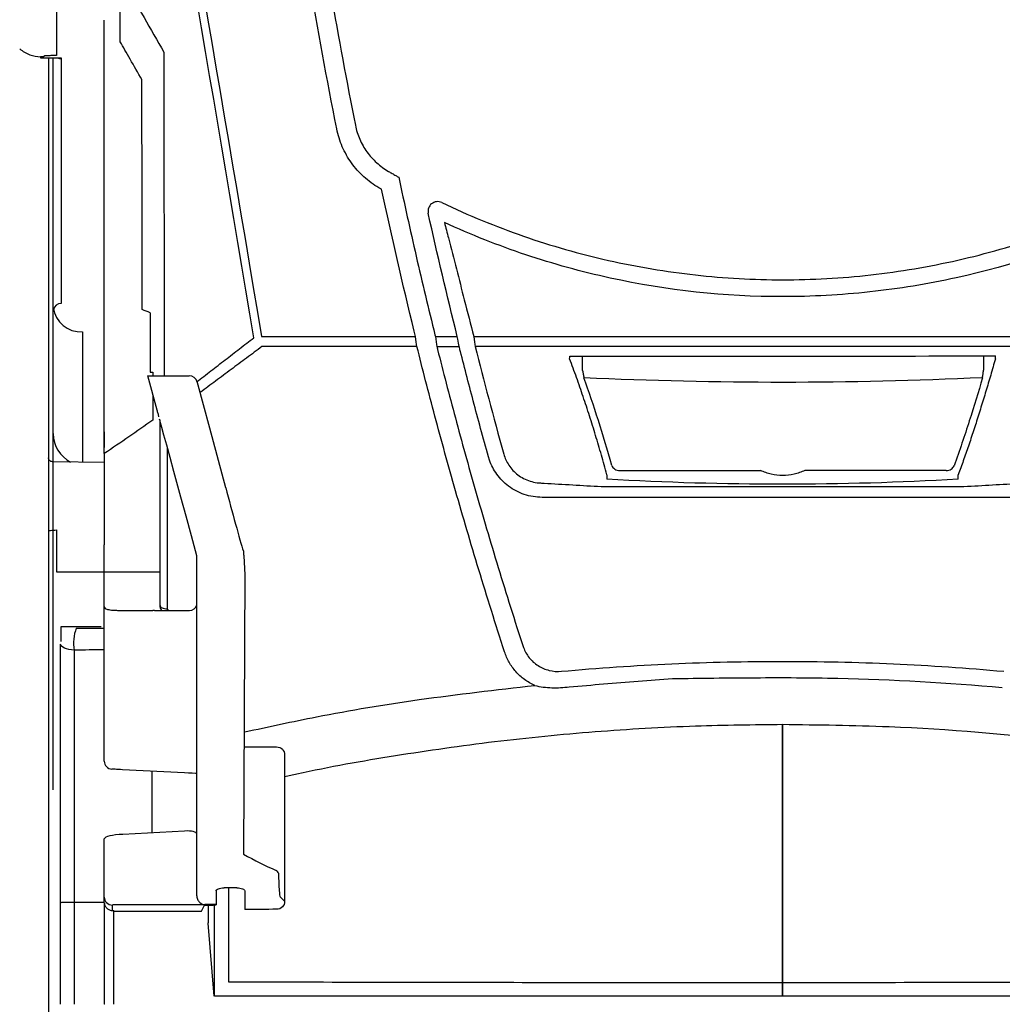
# Model space of a CAD drawing. Units: millimetres. Extents: x -3402 to 8400, y -2 to 6280.
# Drawn here: x 3681 to 3743, y 4000 to 4061 of the extents above; entities that cross this region are included whole.
import ezdxf
from ezdxf.enums import TextEntityAlignment as Align

# ---------------------------------------------------------------- set-up
doc = ezdxf.new("R2010")
doc.units = ezdxf.units.MM
doc.header["$MEASUREMENT"] = 0
doc.layers.add('2DE_OBJ_LAMEL-APP', color=130, linetype='Continuous', lineweight=25)
doc.layers.add('2DE_TXTNUM', color=11, linetype='Continuous', lineweight=9)
doc.layers.add('2DE_TXTPAR', color=41, linetype='Continuous')
doc.styles.add('CP_ATTR', font='ARIAL.TTF')
doc.styles.add('CP_ELATT', font='ARIAL.TTF')

# ---------------------------------------------------------------- blocks, each defined once
blk = doc.blocks.new('2dapa_ars26v_apa-04_f6p1x6k')
for p, q in [((-45.5, 15.576), (-45.5, -36.679)), ((-46.501, -36.82), (-45.218, -36.822)), ((-46.5, -36.75), (-46.5, -36.82)), ((-46.3, -36.75), (-46.5, -36.75)), ((-46.5, -36.82), (-45.2, -36.822)), ((-46.3, -36.716), (-46.3, -36.75)), ((-46, -36.821), (-46, -84.646)), ((-45.7, -82.677), (-45.7, -36.821)), ((-45.2, -36.822), (-45.2, -36.873)), ((-45.2, -36.873), (-45.2, -52.206)), ((-43.874, -53.987), (-43.874, -62.159)), ((-12.531, -56.42), (-12.531, -55.503)), ((12.593, -55.502), (12.593, -56.399)), ((-39.781, -56.725), (-39.776, -56.743)), ((-39.189, -58.897), (-39.776, -56.743)), ((-39.776, -56.743), (-37.203, -56.743)), ((-37.203, -56.743), (-37.176, -56.743)), ((-35.882, -60.022), (-36.681, -57.094)), ((-39.006, -59.566), (-39.035, -59.461)), ((-42.5, -60.25), (-42.5, -61.232)), ((-34.896, -63.754), (-35.882, -60.022)), ((-42.5, -62.183), (-45.755, -62.126)), ((-37.703, -64.347), (-38.141, -62.739)), ((-45.5, -66.398), (-45.5, -69.022)), ((-42.5, -80.886), (-42.5, -67.931)), ((-36.7, -89.32), (-36.7, -68.019)), ((-33.749, -68.022), (-33.762, -68.022)), ((-33.749, -68.022), (-33.7, -69.223)), ((-45.5, -69.022), (-39, -69.022)), ((-33.7, -69.223), (-33.772, -86.694)), ((-39.354, -71.45), (-37.166, -71.45)), ((-45.202, -73.395), (-45.202, -72.442)), ((-37.481, -81.624), (-41.351, -81.421)), ((-37.472, -85.27), (-41.342, -85.473)), ((-42.5, -89.737), (-42.5, -85.758)), ((-34.2, -88.83), (-35, -88.83)), ((-35.5, -89.008), (-35.5, -89.879)), ((-33.7, -89.008), (-33.7, -90.174)), ((-42, -89.9), (-42, -90.242)), ((-36.2, -89.882), (-41.325, -89.886)), ((-36.417, -90.295), (-36.223, -89.908)), ((-35.5, -89.879), (-36.2, -89.879)), ((-35.99, -89.906), (-35.99, -91.007)), ((-35.5, -89.879), (-35.5, -89.889)), ((-41.904, -90.295), (-41.928, -90.247)), ((-41.904, -90.295), (-36.417, -90.295)), ((-35.989, -91.007), (-35.99, -91.007)), ((-35.989, -91.034), (-35.989, -91.007)), ((-35.617, -95.622), (-35.989, -91.034)), ((-46, -95.727), (-46, -132.443))]:
    blk.add_line(p, q)
at = {"flags": 128}
for points in [[(-46.5, -36.82), (-46.501, -36.82), (-46.501, -36.82)], [(-38.141, -62.739), (-38.38, -61.864), (-38.589, -61.096), (-38.761, -60.464), (-38.891, -59.989), (-38.974, -59.686), (-39.006, -59.566)], [(-36.7, -68.022), (-37.042, -66.769), (-37.377, -65.542), (-37.703, -64.347)], [(-39, -71.144), (-38.992, -71.181), (-38.968, -71.218), (-38.928, -71.251), (-38.874, -71.282), (-38.808, -71.307), (-38.732, -71.328), (-38.648, -71.342), (-38.559, -71.35)], [(-44.388, -73.93), (-44.562, -73.915), (-44.727, -73.889), (-44.876, -73.852), (-45.005, -73.806), (-45.109, -73.753), (-45.187, -73.693), (-45.234, -73.63), (-45.25, -73.564)], [(-41.351, -81.421), (-41.484, -81.414), (-41.611, -81.408), (-41.728, -81.401), (-41.83, -81.396), (-41.913, -81.392), (-41.975, -81.388), (-42.013, -81.386), (-42.026, -81.386)], [(-36.768, -81.661), (-36.781, -81.661), (-36.998, -81.649), (-37.234, -81.637), (-37.481, -81.624)]]:
    blk.add_lwpolyline(points, dxfattribs=at)
for centre, radius, start, end in [((-45.2, -52.706), 0.5, 90, 169.19826), ((-43.954, -52.226), 1.763, 187.94119, 272.58976), ((-43.701, -60.367), 2, 180.00241, 242.87207), ((-37.185, -70.946), 0.505, 272.15625, 343.79077), ((-41.855, -73.48), 2.573, 159.12499, 190.06393), ((-42, -80.886), 0.5, 180, 267), ((-31.82, -87.952), 0.23, 9.42299, 69.43773), ((-42, -89.4), 0.5, 180.0043, 270.00509)]:
    blk.add_arc(centre, radius, start, end)
for centre, major_axis, ratio, start_param, end_param in [((-45.2, -36.38), (0.5, 0), 0.985644, 4.253272, 4.712389), ((-37.174, -57.24), (0.491, -0.101), 0.991715, 0.472493, 1.776804), ((-34.501, -65.022), (-0.818, 3), 0.01684, 1.12987, 2.687566), ((-33.792, -65.022), (-0.03, 3), 0.017454, 2.691984, 3.141417), ((67.862, -64.451), (200.454, 3.503), 0.030233, 4.13573, 4.146891), ((-41.3, -85.721), (1.2, 0.038), 0.20813, 1.599052, 3.134942), ((-37.5, -85.522), (0.8, 0.075), 0.31001, 6.25396, 7.78985), ((-32.748, -74.705), (12.557, -12.557), 0.57735, 5.165261, 5.305678), ((-41.3, -89.9), (0.7, 0), 0.019954, 1.605703, 3.141593)]:
    blk.add_ellipse(centre, major_axis=major_axis, ratio=ratio, start_param=start_param, end_param=end_param)
for points, knots in [([(-27.936, -41.276), (-29.179, -35.042), (-30.222, -28.777), (-31.489, -19.331), (-31.862, -16.173), (-32.506, -9.851), (-32.778, -6.686), (-33.221, -0.349), (-33.393, 2.823), (-33.635, 9.176), (-33.705, 12.355), (-33.766, 21.886), (-33.604, 28.238), (-33.241, 34.586)], [0, 0, 0, 0, 0.25, 0.25, 0.375, 0.375, 0.5, 0.5, 0.625, 0.625, 0.75, 0.75, 1, 1, 1, 1]), ([(-41.5, -35.822), (-41.5, -34.914), (-41.5, -33.731), (-41.5, -32.546), (-41.5, -32.207)], [0, 0, 0, 0, 0.713217, 1, 1, 1, 1]), ([(-42.5, -35.57), (-42.5, -35.495), (-42.5, -35.421), (-42.5, -35.273), (-42.5, -35.199), (-42.5, -34.992), (-42.5, -34.867), (-42.5, -34.564), (-42.5, -34.459), (-42.5, -34.459)], [0, 0, 0, 0, 0.125, 0.125, 0.25, 0.25, 0.5, 0.5, 1, 1, 1, 1]), ([(-47.803, -36.252), (-47.707, -36.334), (-47.606, -36.406), (-47.394, -36.53), (-47.285, -36.581), (-46.956, -36.704), (-46.728, -36.746), (-46.5, -36.75)], [0, 0, 0, 0, 0.25, 0.25, 0.5, 0.5, 1, 1, 1, 1]), ([(-45.5, -36.679), (-45.623, -36.679), (-45.743, -36.681), (-45.948, -36.685), (-46.035, -36.688), (-46.238, -36.699), (-46.3, -36.707), (-46.3, -36.716)], [0, 0, 0, 0, 0.25, 0.25, 0.5, 0.5, 1, 1, 1, 1]), ([(-38.771, -36.462), (-38.771, -36.88), (-38.77, -37.299), (-38.77, -37.718), (-38.769, -38.233), (-38.768, -38.748), (-38.768, -39.262)], [0, 0, 0, 0, 0.001268121, 0.001268121, 0.001268121, 0.002827576, 0.002827576, 0.002827576, 0.002827576]), ([(-38.768, -39.262), (-38.768, -39.422), (-38.767, -39.912), (-38.765, -41.722), (-38.759, -47.386), (-38.755, -52.715), (-38.753, -56.725)], [0, 0, 0, 0, 0.027402, 0.08408, 0.310792, 1, 1, 1, 1]), ([(-25.29, -44.963), (-25.63, -44.767), (-25.948, -44.535), (-26.528, -44.009), (-26.785, -43.72), (-27.239, -43.088), (-27.434, -42.743), (-27.743, -42.031), (-27.859, -41.661), (-27.936, -41.276)], [0, 0, 0, 0, 0.25, 0.25, 0.5, 0.5, 0.75, 0.75, 1, 1, 1, 1]), ([(-26.77, -41.043), (-26.709, -41.345), (-26.618, -41.637), (-26.373, -42.201), (-26.221, -42.467), (-25.867, -42.96), (-25.661, -43.191), (-25.208, -43.601), (-24.961, -43.781), (-24.695, -43.935)], [0, 0, 0, 0, 0.25, 0.25, 0.5, 0.5, 0.75, 0.75, 1, 1, 1, 1]), ([(-24.695, -43.935), (-24.657, -43.956), (-24.619, -43.978), (-24.581, -44), (-24.543, -44.022), (-24.505, -44.044), (-24.467, -44.065), (-24.429, -44.087), (-24.391, -44.108), (-24.353, -44.13), (-24.315, -44.152), (-24.277, -44.173), (-24.239, -44.195), (-24.177, -44.229), (-24.116, -44.264), (-24.055, -44.298)], [0, 0, 0, 0, 0.0001314284, 0.0001314284, 0.0001314284, 0.0002628571, 0.0002628571, 0.0002628571, 0.0003942862, 0.0003942862, 0.0003942862, 0.0005257157, 0.0005257157, 0.0005257157, 0.0007371106, 0.0007371106, 0.0007371106, 0.0007371106]), ([(-24.055, -44.298), (-23.702, -45.951), (-23.338, -47.6), (-22.58, -50.893), (-22.187, -52.535), (-21.78, -54.175)], [0, 0, 0, 0, 0.5, 0.5, 1, 1, 1, 1]), ([(-21.358, -45.89), (-21.46, -45.842), (-21.574, -45.823), (-21.797, -45.849), (-21.903, -45.894), (-22.077, -46.032), (-22.145, -46.127), (-22.219, -46.337), (-22.227, -46.453), (-22.202, -46.563)], [0, 0, 0, 0, 0.25, 0.25, 0.5, 0.5, 0.75, 0.75, 1, 1, 1, 1]), ([(-21.358, -45.89), (-19.685, -46.689), (-17.978, -47.389), (-14.497, -48.595), (-12.724, -49.102), (-10.012, -49.714), (-9.103, -49.892), (-7.286, -50.196), (-6.377, -50.323), (-3.644, -50.626), (-1.818, -50.726), (1.844, -50.725), (3.68, -50.624), (6.441, -50.315), (7.359, -50.185), (9.177, -49.878), (10.078, -49.7), (12.76, -49.091), (14.52, -48.588), (17.982, -47.387), (19.685, -46.689), (21.358, -45.89)], [0, 0, 0, 0, 0.125, 0.125, 0.25, 0.25, 0.3125, 0.3125, 0.375, 0.375, 0.5, 0.5, 0.625, 0.625, 0.6875, 0.6875, 0.75, 0.75, 0.875, 0.875, 1, 1, 1, 1]), ([(21.185, -47.139), (17.857, -48.672), (14.418, -49.823), (9.985, -50.797), (9.091, -50.969), (7.291, -51.264), (6.381, -51.388), (3.646, -51.685), (1.827, -51.783), (-3.613, -51.784), (-7.22, -51.4), (-12.599, -50.225), (-14.363, -49.738), (-17.823, -48.579), (-19.52, -47.906), (-21.186, -47.139)], [0, 0, 0, 0, 0.25, 0.25, 0.3125, 0.3125, 0.375, 0.375, 0.5, 0.5, 0.75, 0.75, 0.875, 0.875, 1, 1, 1, 1]), ([(-21.186, -47.139), (-21.103, -47.462), (-21.02, -47.784), (-20.937, -48.107), (-20.606, -49.398), (-20.275, -50.688), (-19.944, -51.978), (-19.746, -52.748), (-19.55, -53.517), (-19.351, -54.286)], [0, 0, 0, 0, 0.001, 0.001, 0.001, 0.005000015, 0.005000015, 0.005000015, 0.007384992, 0.007384992, 0.007384992, 0.007384992]), ([(-21.752, -54.286), (-21.524, -54.286), (-21.067, -54.286), (-20.611, -54.286), (-20.382, -54.286)], [0, 0, 0, 0, 0.499947, 1, 1, 1, 1]), ([(-19.351, -54.286), (-16.13, -54.287), (-12.906, -54.287), (-6.453, -54.287), (-3.221, -54.288), (6.466, -54.287), (12.913, -54.286), (19.351, -54.285)], [0, 0, 0, 0, 0.25, 0.25, 0.5, 0.5, 1, 1, 1, 1]), ([(-17.418, -74.043), (-17.983, -72.301), (-18.521, -70.586), (-19.546, -67.216), (-20.031, -65.567), (-20.948, -62.349), (-21.378, -60.787), (-22.184, -57.77), (-22.56, -56.313), (-22.911, -54.91)], [0, 0, 0, 0, 0.25, 0.25, 0.5, 0.5, 0.75, 0.75, 1, 1, 1, 1]), ([(-21.665, -54.911), (-21.654, -54.957), (-21.642, -55.004), (-21.631, -55.05), (-21.626, -55.068), (-21.622, -55.085), (-21.617, -55.103)], [0, 0, 0, 0, 0.0001934182, 0.0001934182, 0.0001934182, 0.0002660844, 0.0002660844, 0.0002660844, 0.0002660844]), ([(-21.617, -55.103), (-21.271, -56.476), (-20.9, -57.904), (-20.108, -60.854), (-19.686, -62.378), (-18.788, -65.516), (-18.314, -67.122), (-17.314, -70.405), (-16.791, -72.075), (-16.236, -73.771)], [0, 0, 0, 0, 0.25, 0.25, 0.5, 0.5, 0.75, 0.75, 1, 1, 1, 1]), ([(-20.19, -55.21), (-20.192, -55.2), (-20.195, -55.19), (-20.198, -55.18), (-20.22, -55.09), (-20.243, -55), (-20.266, -54.911)], [0, 0, 0, 0, 0.0000423882, 0.0000423882, 0.0000423882, 0.0004148902, 0.0004148902, 0.0004148902, 0.0004148902]), ([(-18.363, -62.037), (-18.709, -60.842), (-19.024, -59.671), (-19.63, -57.392), (-19.918, -56.284), (-20.19, -55.21)], [0, 0, 0, 0, 0.5, 0.5, 1, 1, 1, 1]), ([(19.262, -54.91), (12.854, -54.912), (6.436, -54.913), (-3.206, -54.913), (-6.423, -54.913), (-12.847, -54.912), (-16.056, -54.912), (-19.262, -54.911)], [0, 0, 0, 0, 0.5, 0.5, 0.75, 0.75, 1, 1, 1, 1]), ([(-11.005, -62.942), (-11.062, -62.735), (-11.176, -62.32), (-11.353, -61.703), (-11.533, -61.087), (-11.717, -60.473), (-11.906, -59.862), (-12.099, -59.254), (-12.296, -58.648), (-12.497, -58.046), (-12.702, -57.447), (-12.911, -56.852), (-13.124, -56.26), (-13.27, -55.87), (-13.342, -55.675)], [0, 0, 0, 0, 0.080572, 0.161664, 0.243271, 0.325387, 0.408009, 0.491129, 0.574743, 0.658845, 0.743428, 0.828486, 0.914012, 1, 1, 1, 1]), ([(13.332, -55.678), (13.284, -55.848), (13.187, -56.186), (13.039, -56.696), (12.89, -57.204), (12.739, -57.71), (12.587, -58.213), (12.433, -58.714), (12.227, -59.371), (11.968, -60.178), (11.651, -61.128), (11.334, -62.045), (11.112, -62.648), (11.004, -62.942)], [0, 0, 0, 0, 0.074022, 0.147132, 0.219325, 0.290601, 0.360957, 0.430393, 0.498907, 0.632717, 0.760825, 0.883245, 1, 1, 1, 1]), ([(12.525, -56.864), (8.366, -57.056), (4.203, -57.153), (-4.124, -57.154), (-8.287, -57.058), (-12.447, -56.869)], [0, 0, 0, 0, 0.5, 0.5, 1, 1, 1, 1]), ([(-10.701, -62.353), (-10.972, -61.396), (-11.251, -60.459), (-11.834, -58.63), (-12.135, -57.737), (-12.447, -56.869)], [0, 0, 0, 0, 0.5, 0.5, 1, 1, 1, 1]), ([(12.525, -56.864), (12.268, -57.747), (11.991, -58.65), (11.551, -60.031), (11.4, -60.496), (11.082, -61.432), (10.914, -61.903), (10.744, -62.377)], [0, 0, 0, 0, 0.5, 0.5, 0.75, 0.75, 1, 1, 1, 1]), ([(-39.076, -59.309), (-39.09, -59.26), (-39.111, -59.181), (-39.168, -58.974), (-39.189, -58.897)], [0, 0, 0, 0, 0.631558, 1, 1, 1, 1]), ([(-39, -71.144), (-39, -69.028), (-39, -64.946), (-39, -61.278), (-39, -59.511)], [0, 0, 0, 0, 0.518404, 1, 1, 1, 1]), ([(-38.553, -61.23), (-38.553, -61.945), (-38.556, -65.118), (-38.557, -68.63), (-38.559, -71.35)], [0, 0, 0, 0, 0.225399, 1, 1, 1, 1]), ([(-17.467, -61.654), (-17.399, -61.896), (-17.295, -62.129), (-17.076, -62.46), (-16.992, -62.567), (-16.806, -62.766), (-16.704, -62.859), (-16.479, -63.032), (-16.357, -63.11), (-16.101, -63.243), (-15.966, -63.299), (-15.682, -63.389), (-15.534, -63.421), (-15.312, -63.449), (-15.238, -63.454), (-15.089, -63.463), (-13.823, -63.537), (-12.557, -63.61), (-11.366, -63.68)], [0, 0, 0, 0, 0.125, 0.125, 0.1875, 0.1875, 0.25, 0.25, 0.3125, 0.3125, 0.375, 0.375, 0.4375, 0.4375, 0.46875, 0.46875, 0.5, 1, 1, 1, 1]), ([(11.366, -63.68), (12.557, -63.61), (13.749, -63.541), (15.015, -63.467), (15.089, -63.463), (15.238, -63.454), (15.312, -63.449), (15.534, -63.421), (15.682, -63.389), (15.966, -63.299), (16.101, -63.243), (16.357, -63.11), (16.479, -63.031), (16.704, -62.859), (16.806, -62.766), (16.991, -62.567), (17.075, -62.46), (17.295, -62.129), (17.399, -61.896), (17.467, -61.654)], [0, 0, 0, 0, 0.5, 0.5, 0.53125, 0.53125, 0.5625, 0.5625, 0.625, 0.625, 0.6875, 0.6875, 0.75, 0.75, 0.8125, 0.8125, 0.875, 0.875, 1, 1, 1, 1]), ([(-45.755, -62.126), (-45.824, -62.125), (-45.889, -62.094), (-45.977, -62), (-46, -61.938), (-46, -61.877)], [0, 0, 0, 0, 0.5, 0.5, 1, 1, 1, 1]), ([(-15.063, -64.36), (-15.255, -64.36), (-15.445, -64.344), (-15.819, -64.283), (-16.005, -64.237), (-16.364, -64.116), (-16.536, -64.042), (-16.863, -63.87), (-17.02, -63.77), (-17.309, -63.554), (-17.443, -63.437), (-17.689, -63.187), (-17.802, -63.053), (-18.101, -62.64), (-18.253, -62.343), (-18.363, -62.037)], [0, 0, 0, 0, 0.125, 0.125, 0.25, 0.25, 0.375, 0.375, 0.5, 0.5, 0.625, 0.625, 0.75, 0.75, 1, 1, 1, 1]), ([(-10.701, -62.353), (-10.675, -62.446), (-10.612, -62.529), (-10.432, -62.648), (-10.32, -62.68), (-10.206, -62.68)], [0, 0, 0, 0, 0.5, 0.5, 1, 1, 1, 1]), ([(-10.206, -62.68), (-9.648, -62.681), (-8.601, -62.681), (-7.131, -62.68), (-5.593, -62.679), (-3.7, -62.682), (-2.23, -62.68), (-1.386, -62.679)], [0, 0, 0, 0, 0.189689, 0.356353, 0.500001, 0.712978, 1, 1, 1, 1]), ([(1.387, -62.679), (1.278, -62.723), (1.169, -62.768), (0.949, -62.848), (0.836, -62.882), (0.489, -62.962), (0.244, -62.991), (-0.238, -62.991), (-0.481, -62.964), (-0.832, -62.883), (-0.947, -62.85), (-1.168, -62.769), (-1.277, -62.723), (-1.386, -62.679)], [0, 0, 0, 0, 0.125, 0.125, 0.25, 0.25, 0.5, 0.5, 0.75, 0.75, 0.875, 0.875, 1, 1, 1, 1]), ([(10.255, -62.68), (8.778, -62.681), (7.3, -62.679), (4.343, -62.68), (2.865, -62.682), (1.387, -62.679)], [0, 0, 0, 0, 0.5, 0.5, 1, 1, 1, 1]), ([(10.255, -62.68), (10.365, -62.68), (10.471, -62.65), (10.647, -62.541), (10.712, -62.464), (10.744, -62.377)], [0, 0, 0, 0, 0.5, 0.5, 1, 1, 1, 1]), ([(11.004, -63.227), (7.336, -63.433), (3.668, -63.538), (-3.668, -63.538), (-7.336, -63.433), (-11.005, -63.228)], [0, 0, 0, 0, 0.5, 0.5, 1, 1, 1, 1]), ([(-46, -66.437), (-46, -66.437), (-45.954, -66.433), (-45.818, -66.423), (-45.763, -66.418), (-45.638, -66.408), (-45.569, -66.403), (-45.5, -66.398)], [0, 0, 0, 0, 0.5, 0.5, 0.75, 0.75, 1, 1, 1, 1]), ([(-42.5, -67.921), (-42.5, -67.844), (-42.5, -67.744), (-42.5, -67.533), (-42.5, -67.424), (-42.5, -67.33)], [0, 0, 0, 0, 0.5, 0.5, 1, 1, 1, 1]), ([(-42.5, -71.189), (-42.5, -71.237), (-42.481, -71.279), (-42.393, -71.348), (-42.324, -71.374), (-42.129, -71.413), (-42, -71.425), (-41.774, -71.435), (-41.692, -71.438), (-41.521, -71.441), (-41.433, -71.442), (-41.342, -71.442)], [0, 0, 0, 0, 0.25, 0.25, 0.5, 0.5, 0.75, 0.75, 0.875, 0.875, 1, 1, 1, 1]), ([(-45.25, -89.759), (-45.25, -86.994), (-45.25, -84.261), (-45.25, -80.209), (-45.25, -78.867), (-45.25, -76.198), (-45.25, -74.871), (-45.25, -73.564)], [0, 0, 0, 0, 0.5, 0.5, 0.75, 0.75, 1, 1, 1, 1]), ([(-44.388, -73.93), (-44.389, -75.197), (-44.391, -76.482), (-44.393, -79.075), (-44.394, -81.692), (-44.396, -84.355), (-44.397, -87.041), (-44.397, -88.39), (-44.398, -89.742)], [0, 0, 0, 0, 0.25, 0.25, 0.5, 0.75, 0.75, 1, 1, 1, 1]), ([(-16.236, -73.771), (-16.151, -73.998), (-16.031, -74.211), (-15.798, -74.501), (-15.711, -74.592), (-15.526, -74.758), (-15.426, -74.834), (-15.105, -75.039), (-14.87, -75.139), (-14.369, -75.261), (-14.114, -75.28), (-13.858, -75.257)], [0, 0, 0, 0, 0.25, 0.25, 0.375, 0.375, 0.5, 0.5, 0.75, 0.75, 1, 1, 1, 1]), ([(-15.531, -76.147), (-15.757, -76.045), (-15.974, -75.917), (-16.37, -75.625), (-16.549, -75.461), (-16.871, -75.098), (-17.014, -74.899), (-17.25, -74.486), (-17.345, -74.269), (-17.418, -74.043)], [0, 0, 0, 0, 0.25, 0.25, 0.5, 0.5, 0.75, 0.75, 1, 1, 1, 1]), ([(-13.858, -75.257), (-11.558, -75.05), (-9.253, -74.894), (-4.631, -74.686), (-2.314, -74.634), (2.315, -74.634), (4.632, -74.686), (9.253, -74.894), (11.558, -75.05), (13.857, -75.257)], [0, 0, 0, 0, 0.25, 0.25, 0.5, 0.5, 0.75, 0.75, 1, 1, 1, 1]), ([(-15.531, -76.147), (-15.178, -76.231), (-14.816, -76.277), (-14.271, -76.294), (-14.09, -76.291), (-13.73, -76.267), (-13.551, -76.249), (-12.652, -76.169), (-11.933, -76.108), (-9.776, -75.93), (-8.336, -75.819), (-6.894, -75.715)], [0, 0, 0, 0, 0.125, 0.125, 0.1875, 0.1875, 0.25, 0.25, 0.5, 0.5, 1, 1, 1, 1]), ([(-6.894, -75.715), (-5.169, -75.685), (-3.443, -75.666), (-0.854, -75.655), (0.008, -75.652), (1.733, -75.662), (2.595, -75.674), (6.901, -75.77), (10.338, -75.962), (13.767, -76.268)], [0, 0, 0, 0, 0.25, 0.25, 0.375, 0.375, 0.5, 0.5, 1, 1, 1, 1]), ([(-33.7, -79.055), (-32.205, -78.731), (-28.592, -77.947), (-22.536, -76.941), (-17.946, -76.421), (-15.531, -76.147)], [0, 0, 0, 0, 0.250712, 0.605748, 1, 1, 1, 1]), ([(0, -78.601), (-1.817, -78.62), (-5.741, -78.662), (-11.766, -79.019), (-18.047, -79.634), (-24.276, -80.529), (-28.654, -81.299), (-30.944, -81.811), (-31.2, -81.868)], [0, 0, 0, 0, 0.172526, 0.372707, 0.57352, 0.773837, 0.974693, 1, 1, 1, 1]), ([(31.2, -81.881), (30.385, -81.701), (25.987, -80.729), (17.828, -79.535), (8.196, -78.704), (2.228, -78.629), (0, -78.601)], [0, 0, 0, 0, 0.080249, 0.433414, 0.788417, 1, 1, 1, 1]), ([(-31.703, -79.994), (-31.569, -79.994), (-31.437, -80.05), (-31.253, -80.237), (-31.2, -80.366), (-31.2, -80.495)], [0, 0, 0, 0, 0.5, 0.5, 1, 1, 1, 1]), ([(-31.2, -80.495), (-31.2, -81.998), (-31.2, -83.518), (-31.2, -86.58), (-31.2, -88.12), (-31.2, -89.67)], [0, 0, 0, 0, 0.5, 0.5, 1, 1, 1, 1]), ([(-39.5, -85.376), (-39.5, -85.294), (-39.5, -85.102), (-39.5, -84.549), (-39.5, -83.836), (-39.5, -83.057), (-39.5, -82.312), (-39.5, -81.804), (-39.5, -81.579), (-39.5, -81.518)], [0, 0, 0, 0, 0.12114, 0.284477, 0.447732, 0.611131, 0.774836, 0.938879, 1, 1, 1, 1]), ([(-46, -84.646), (-46, -86.474), (-46, -88.317), (-46, -92.018), (-46, -93.872), (-46, -95.727)], [0, 0, 0, 0, 0.5, 0.5, 1, 1, 1, 1]), ([(-31.592, -87.915), (-31.584, -88.148), (-31.576, -88.354), (-31.56, -88.712), (-31.551, -88.862), (-31.525, -89.228), (-31.507, -89.362), (-31.489, -89.38)], [0, 0, 0, 0, 0.25, 0.25, 0.5, 0.5, 1, 1, 1, 1]), ([(-35.5, -89.008), (-35.5, -88.963), (-35.447, -88.918), (-35.263, -88.85), (-35.133, -88.83), (-35, -88.83)], [0, 0, 0, 0, 0.5, 0.5, 1, 1, 1, 1]), ([(-34.72, -88.83), (-34.72, -89.264), (-34.72, -89.867), (-34.719, -90.472), (-34.719, -90.641)], [0, 0, 0, 0, 0.719366, 1, 1, 1, 1]), ([(-34.2, -88.83), (-34.067, -88.83), (-33.937, -88.85), (-33.753, -88.917), (-33.7, -88.963), (-33.7, -89.008)], [0, 0, 0, 0, 0.5, 0.5, 1, 1, 1, 1]), ([(-36.7, -89.32), (-36.7, -89.378), (-36.69, -89.431), (-36.665, -89.52), (-36.648, -89.557), (-36.597, -89.655), (-36.558, -89.703), (-36.439, -89.819), (-36.356, -89.859), (-36.268, -89.875)], [0, 0, 0, 0, 0.125, 0.125, 0.25, 0.25, 0.5, 0.5, 1, 1, 1, 1]), ([(-31.489, -89.38), (-31.483, -89.386), (-31.477, -89.392), (-31.472, -89.398), (-31.448, -89.421), (-31.425, -89.444), (-31.402, -89.468), (-31.393, -89.477), (-31.384, -89.486), (-31.374, -89.495)], [0, 0, 0, 0, 0.001, 0.001, 0.001, 0.005, 0.005, 0.005, 0.006578219, 0.006578219, 0.006578219, 0.006578219]), ([(-44.398, -89.742), (-44.517, -89.742), (-44.629, -89.743), (-44.839, -89.745), (-44.931, -89.746), (-45.164, -89.751), (-45.25, -89.755), (-45.25, -89.759)], [0, 0, 0, 0, 0.25, 0.25, 0.5, 0.5, 1, 1, 1, 1]), ([(-42.499, -89.772), (-42.494, -89.842), (-42.474, -89.911), (-42.409, -90.034), (-42.362, -90.089), (-42.256, -90.173), (-42.196, -90.202), (-42.086, -90.236), (-42.037, -90.241), (-42, -90.242)], [0, 0, 0, 0, 0.25, 0.25, 0.5, 0.5, 0.75, 0.75, 1, 1, 1, 1]), ([(-36.223, -89.908), (-35.999, -89.907), (-35.813, -89.904), (-35.563, -89.897), (-35.5, -89.893), (-35.5, -89.889)], [0, 0, 0, 0, 0.5, 0.5, 1, 1, 1, 1]), ([(-31.2, -89.67), (-31.2, -89.802), (-31.254, -89.931), (-31.437, -90.115), (-31.566, -90.17), (-31.698, -90.171)], [0, 0, 0, 0, 0.5, 0.5, 1, 1, 1, 1]), ([(-31.374, -89.495), (-31.369, -89.501), (-31.363, -89.507), (-31.357, -89.513), (-31.334, -89.536), (-31.311, -89.559), (-31.287, -89.582), (-31.258, -89.612), (-31.229, -89.641), (-31.2, -89.67)], [0, 0, 0, 0, 0.001, 0.001, 0.001, 0.005, 0.005, 0.005, 0.01000388, 0.01000388, 0.01000388, 0.01000388]), ([(-35.59, -95.621), (-35.59, -95.194), (-35.59, -94.767), (-35.589, -94.339), (-35.589, -94.241), (-35.589, -94.143), (-35.589, -94.045)], [0, 0, 0, 0, 0.001286856, 0.001286856, 0.001286856, 0.001582826, 0.001582826, 0.001582826, 0.001582826]), ([(-34.715, -94.135), (-34.715, -94.233), (-34.715, -94.331), (-34.715, -94.429), (-34.715, -94.523), (-34.714, -94.617), (-34.714, -94.711)], [0, 0, 0, 0, 0.0002951264, 0.0002951264, 0.0002951264, 0.0005783703, 0.0005783703, 0.0005783703, 0.0005783703]), ([(-34.714, -94.711), (-31.836, -94.718), (-28.955, -94.724), (-23.181, -94.735), (-20.288, -94.74), (-11.604, -94.752), (-5.802, -94.756), (0, -94.753)], [0, 0, 0, 0, 0.25, 0.25, 0.5, 0.5, 1, 1, 1, 1]), ([(0, -94.753), (5.804, -94.75), (11.603, -94.739), (20.293, -94.719), (23.186, -94.712), (28.962, -94.698), (31.846, -94.692), (34.725, -94.685)], [0, 0, 0, 0, 0.5, 0.5, 0.75, 0.75, 1, 1, 1, 1]), ([(0, -95.622), (0, -95.622), (0, -95.601), (0, -95.516), (0, -95.453), (0, -95.216), (0, -94.993), (0, -94.753)], [0, 0, 0, 0, 0.25, 0.25, 0.5, 0.5, 1, 1, 1, 1]), ([(0, -94.753), (0, -94.873), (0, -94.987), (0, -95.2), (0, -95.295), (0, -95.533), (0, -95.622), (0, -95.622)], [0, 0, 0, 0, 0.25, 0.25, 0.5, 0.5, 1, 1, 1, 1]), ([(0, -95.622), (-5.951, -95.622), (-11.895, -95.622), (-20.798, -95.622), (-23.765, -95.622), (-29.685, -95.622), (-32.64, -95.622), (-35.591, -95.622)], [0, 0, 0, 0, 0.5, 0.5, 0.75, 0.75, 1, 1, 1, 1]), ([(35.601, -95.622), (32.649, -95.622), (29.695, -95.622), (23.776, -95.622), (20.811, -95.622), (11.9, -95.622), (5.952, -95.622), (0, -95.622)], [0, 0, 0, 0, 0.25, 0.25, 0.5, 0.5, 1, 1, 1, 1])]:
    blk.add_open_spline(points, degree=3, knots=knots)
for points, degree in [([(-41.069, -5.17), (-38.201, -21.537), (-35.397, -37.913), (-32.649, -54.284)], 3), ([(-33.131, -54.356), (-35.798, -38.425), (-38.519, -22.49), (-41.297, -6.563)], 3), ([(-41.254, -32.129), (-40.425, -33.576), (-39.597, -35.02), (-38.771, -36.462)], 3), ([(-28.294, -32.797), (-27.823, -35.553), (-27.316, -38.302), (-26.77, -41.043)], 3), ([(-42.5, -56.725), (-42.5, -49.681), (-42.5, -42.629), (-42.5, -35.57)], 3), ([(-40.144, -38.185), (-40.644, -37.314), (-41.144, -36.443), (-41.5, -35.822)], 3), ([(-40.127, -52.596), (-40.133, -47.795), (-40.138, -42.991), (-40.144, -38.185)], 3), ([(-25.126, -45.057), (-25.181, -45.026), (-25.235, -44.995), (-25.29, -44.963)], 3), ([(-23.078, -53.953), (-23.806, -50.998), (-24.489, -48.033), (-25.126, -45.057)], 3), ([(-20.382, -54.286), (-21.023, -51.72), (-21.63, -49.146), (-22.202, -46.563)], 3), ([(-39.629, -52.791), (-39.794, -52.726), (-39.96, -52.661), (-40.127, -52.596)], 3), ([(-39.629, -52.791), (-39.627, -54.03), (-39.626, -55.268), (-39.624, -56.506)], 3), ([(-32.649, -54.284), (-29.436, -54.284), (-26.218, -54.285), (-22.998, -54.286)], 3), ([(-22.998, -54.286), (-23.025, -54.175), (-23.051, -54.064), (-23.078, -53.953)], 3), ([(-22.911, -54.91), (-22.939, -54.74), (-22.97, -54.519), (-22.998, -54.286)], 3), ([(-21.78, -54.175), (-21.77, -54.212), (-21.761, -54.249), (-21.752, -54.286)], 3), ([(-21.752, -54.286), (-21.722, -54.517), (-21.691, -54.741), (-21.665, -54.911)], 3), ([(-20.353, -54.451), (-20.363, -54.397), (-20.372, -54.341), (-20.382, -54.286)], 3), ([(-19.351, -54.286), (-19.32, -54.519), (-19.289, -54.741), (-19.262, -54.911)], 3), ([(-36.717, -57.126), (-33.131, -54.356)], 1), ([(-20.266, -54.911), (-20.292, -54.783), (-20.322, -54.623), (-20.353, -54.451)], 3), ([(-32.62, -54.908), (-36.491, -57.789)], 1), ([(-22.911, -54.91), (-26.151, -54.91), (-29.387, -54.909), (-32.62, -54.908)], 3), ([(-21.665, -54.911), (-21.199, -54.911), (-20.732, -54.911), (-20.266, -54.911)], 3), ([(-19.262, -54.911), (-18.725, -57.034), (-18.129, -59.284), (-17.467, -61.654)], 3), ([(-13.342, -55.675), (-13.342, -55.618), (-13.341, -55.56), (-13.341, -55.503)], 3), ([(-13.341, -55.503), (-4.455, -55.503), (4.445, -55.502), (13.331, -55.502)], 3), ([(13.332, -55.678), (13.332, -55.619), (13.331, -55.56), (13.331, -55.502)], 3), ([(-42.5, -61.613), (-42.5, -59.984), (-42.5, -58.355), (-42.5, -56.725)], 3), ([(-39.624, -56.506), (-39.583, -56.507), (-39.541, -56.508), (-39.5, -56.509)], 3), ([(-39.5, -56.509), (-39.484, -56.509), (-39.467, -56.509), (-39.45, -56.51)], 3), ([(-39.45, -56.51), (-39.45, -56.725)], 1), ([(-12.531, -56.42), (-12.518, -56.492), (-12.504, -56.564), (-12.491, -56.636)], 3), ([(-12.491, -56.636), (-12.476, -56.713), (-12.462, -56.791), (-12.447, -56.869)], 3), ([(12.525, -56.864), (12.537, -56.787), (12.548, -56.709), (12.559, -56.632)], 3), ([(12.559, -56.632), (12.571, -56.554), (12.582, -56.476), (12.593, -56.399)], 3), ([(-39.451, -57.936), (-39.452, -59.515)], 1), ([(-39.452, -59.515), (-40.45, -60.22), (-41.466, -60.92), (-42.5, -61.613)], 3), ([(-42.5, -61.613), (-42.5, -63.458), (-42.5, -65.37), (-42.5, -67.33)], 3), ([(-11.005, -62.942), (-11.005, -63.037), (-11.005, -63.133), (-11.005, -63.228)], 3), ([(11.004, -63.227), (11.004, -63.132), (11.004, -63.037), (11.004, -62.942)], 3), ([(-11.366, -63.68), (-3.793, -63.68), (3.792, -63.68), (11.366, -63.68)], 3), ([(15.062, -64.36), (5.028, -64.36), (-5.028, -64.36), (-15.063, -64.36)], 3), ([(-39.354, -71.45), (-39.389, -71.45), (-39.424, -71.449), (-39.459, -71.445)], 3), ([(-38.908, -71.434), (-38.969, -71.348), (-39, -71.247), (-39, -71.144)], 3), ([(-38.559, -71.35), (-38.487, -71.45)], 1), ([(-45.202, -72.442), (-44.368, -72.441), (-43.534, -72.441), (-42.7, -72.44)], 3), ([(-44.259, -72.564), (-43.673, -72.559), (-43.087, -72.553), (-42.5, -72.548)], 3), ([(-42.5, -73.914), (-43.13, -73.919), (-43.759, -73.925), (-44.388, -73.93)], 3), ([(0, -94.753), (0, -89.339), (0, -83.942), (0, -78.601)], 3), ([(0, -78.601), (0, -83.945), (0, -89.338), (0, -94.753)], 3), ([(-33.7, -79.994), (-33.035, -79.994), (-32.369, -79.994), (-31.703, -79.994)], 3), ([(-33.772, -86.694), (-33.772, -86.703), (-33.772, -86.711), (-33.773, -86.719)], 3), ([(-45.25, -96.122), (-45.25, -93.982), (-45.25, -91.862), (-45.25, -89.759)], 3), ([(-44.398, -89.742), (-44.398, -91.859), (-44.399, -93.986), (-44.399, -96.122)], 3), ([(-42.5, -89.737), (-43.133, -89.739), (-43.765, -89.74), (-44.398, -89.742)], 3), ([(-42.499, -89.772), (-42.5, -89.76), (-42.5, -89.749), (-42.5, -89.737)], 3), ([(-42.496, -96.122), (-42.496, -94.001), (-42.497, -91.881), (-42.499, -89.772)], 3), ([(-35.586, -90.536), (-35.586, -89.896)], 1), ([(-42, -90.242), (-41.954, -90.244), (-41.929, -90.245), (-41.928, -90.247)], 3), ([(-41.928, -90.247), (-41.926, -92.201), (-41.925, -94.159), (-41.925, -96.122)], 3), ([(-35.589, -94.045), (-35.588, -92.874), (-35.587, -91.705), (-35.586, -90.536)], 3), ([(-34.719, -90.641), (-34.718, -91.805), (-34.717, -92.97), (-34.715, -94.135)], 3), ([(-31.698, -90.171), (-32.366, -90.172), (-33.033, -90.173), (-33.7, -90.174)], 3), ([(-35.591, -95.622), (-35.591, -95.622), (-35.591, -95.622), (-35.59, -95.621)], 3), ([(-42.496, -96.122), (-42.498, -96.122), (-42.499, -96.122), (-42.5, -96.122)], 3)]:
    blk.add_open_spline(points, degree=degree)
at = {"linetype": 'ByBlock', "style": 'CP_ATTR', "flags": 9}
for tag, p in [('NAME', (-0.092, -0.018)), ('NUMBER', (-0.092, -0.018)), ('GROUP', (-0.092, -0.018)), ('ARTICLE', (-0.092, -0.018)), ('TEMPERATURE', (-0.092, -0.018)), ('FLOW', (-0.092, -0.018)), ('CHARACTER', (-0.092, -0.018)), ('ORDER-NO', (-0.092, -0.019)), ('PRODUCER', (-0.092, -0.019)), ('CURRENT', (-0.092, -0.019)), ('PN', (-0.091, -0.018)), ('OTHER', (-0.091, -0.018)), ('DN', (-0.091, -0.019)), ('VOLTAGE', (-0.091, -0.019)), ('POWER', (-0.091, -0.019))]:
    blk.add_attdef(tag, text='', height=0.00005, dxfattribs=at).set_placement(p, align=Align.MIDDLE_LEFT)
at = {"layer": '2DE_TXTNUM', "linetype": 'ByBlock', "style": 'CP_ELATT', "width": 0.8, "flags": 8}
blk.add_attdef('TAG', text='', height=10, dxfattribs=at).set_placement((0, 261.254), align=Align.CENTER)
at = {"layer": '2DE_TXTPAR', "linetype": 'ByBlock', "style": 'CP_ATTR', "flags": 8}
blk.add_attdef('PRODUCT-TYPE', text='', height=7, dxfattribs=at).set_placement((0, 92), align=Align.CENTER)

msp = doc.modelspace()

# ---------------------------------------------------------------- block references
at = {"layer": '2DE_OBJ_LAMEL-APP'}
msp.add_blockref('2dapa_ars26v_apa-04_f6p1x6k', (3729.013, 4095.801), dxfattribs=at)

doc.saveas('drawing.dxf')
